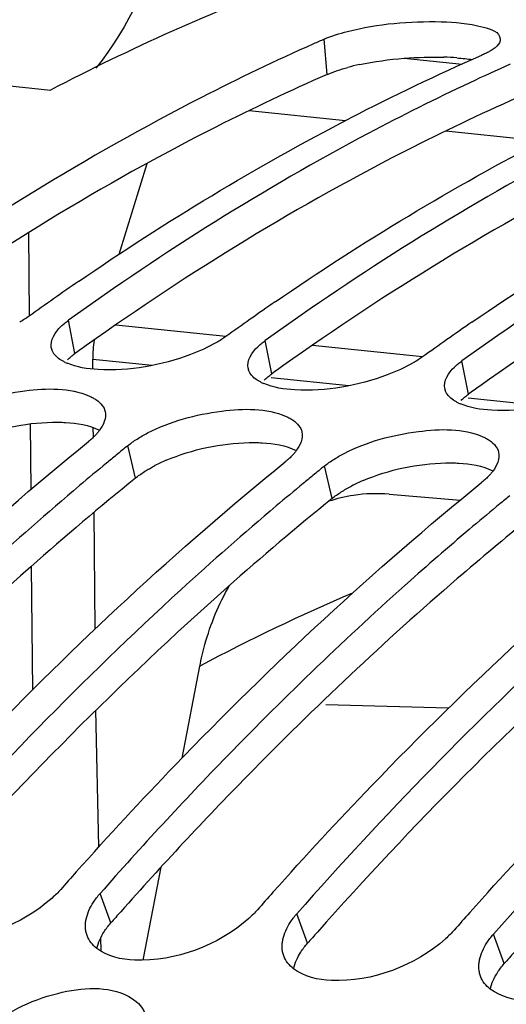
# Model space of a CAD drawing. Units: millimetres. Extents: x 0 to 594, y 0 to 420.
# Drawn here: x 184 to 186, y 88 to 93 of the extents above; entities that cross this region are included whole.
import ezdxf

# ---------------------------------------------------------------- set-up
doc = ezdxf.new("R2010")
doc.units = ezdxf.units.MM
doc.header["$LTSCALE"] = 32.67
doc.layers.get('0').update_dxf_attribs({"linetype": 'CONTINUOUS'})
doc.layers.add('AXES', color=7, linetype='CONTINUOUS')

msp = doc.modelspace()

# ---------------------------------------------------------------- linework, layer by layer
at = {"color": 9, "linetype": 'Continuous'}
for p, q in [((185.437818, 92.792822), (185.421556, 92.973331)), ((184.145662, 91.362215), (184.112282, 91.53285)), ((185.153124, 91.257985), (185.119744, 91.42862)), ((186.160587, 91.153756), (186.127207, 91.324391)), ((184.454885, 90.723782), (184.416307, 90.89044)), ((185.462347, 90.619553), (185.423769, 90.786211)), ((184.329017, 88.444469), (184.274503, 88.595711)), ((185.336479, 88.34024), (185.281965, 88.491482)), ((186.343942, 88.23601), (186.289427, 88.387253))]:
    msp.add_line(p, q, dxfattribs=at)
at = {"color": 7, "linetype": 'Continuous'}
for p, q in [((183.516409, 92.76435), (184.020141, 92.712235)), ((186.059362, 89.545002), (185.429838, 89.56179))]:
    msp.add_line(p, q, dxfattribs=at)
for centre, radius, start, end in [((189.990582, 82.577206), 11.355854, 113.7251581, 114.0263411), ((190.947479, 82.161183), 11.721107, 113.7463459, 117.3960154), ((191.060019, 82.334864), 11.507234, 114.0281939, 115.1604382), ((192.229687, 79.990633), 14.244583, 124.4886616, 125.1163173), ((192.34795, 79.822445), 14.450187, 125.1162761, 125.7238348), ((193.23715, 79.886404), 14.244583, 124.4886616, 125.1163173), ((193.355413, 79.718216), 14.450187, 125.1162761, 125.7238348), ((194.244612, 79.782175), 14.244583, 124.4886616, 125.1163173), ((194.362875, 79.613987), 14.450187, 125.1162761, 125.7238348), ((184.094976, 91.405454), 0.071996, 191.569269, 199.942116), ((184.207731, 91.552062), 0.260304, 244.455006, 246.779652), ((185.102439, 91.301225), 0.071996, 191.569269, 199.942116), ((185.215194, 91.447833), 0.260304, 244.455006, 246.779652), ((186.109901, 91.196996), 0.071996, 191.569269, 199.942116), ((186.222656, 91.343604), 0.260304, 244.455006, 246.779652), ((194.417954, 78.569339), 15.869546, 129.0679462, 129.343557), ((194.485748, 78.486619), 15.976497, 129.3435102, 129.5770682), ((194.603681, 78.344289), 16.161337, 129.5778429, 130.2146572), ((195.425416, 78.46511), 15.869546, 129.0679462, 129.343557), ((195.49321, 78.38239), 15.976497, 129.3435102, 129.5770682), ((195.611143, 78.24006), 16.161337, 129.5778429, 130.2146572), ((196.500672, 78.27816), 15.976497, 129.3435102, 129.5770682), ((196.618605, 78.135831), 16.161337, 129.5778429, 130.2146572), ((199.096799, 75.54252), 19.750601, 135.8508586, 138.6313795), ((199.404984, 75.106074), 20.435326, 138.2789886, 138.6136058), ((200.412446, 75.001845), 20.435326, 138.2789886, 138.6136058), ((201.419908, 74.897615), 20.435326, 138.2789886, 138.6136058)]:
    msp.add_arc(centre, radius, start, end, dxfattribs=at)
at = {"color": 3, "linetype": 'Continuous'}
for centre, radius, start, end in [((185.865706, 91.621033), 1.249861, 102.140977, 104.991929), ((185.994086, 91.436077), 1.445492, 85.740972, 88.376561), ((192.551914, 79.6737), 14.397446, 125.4403517, 125.7232771), ((193.559377, 79.569471), 14.397446, 125.4403517, 125.7232771), ((194.566839, 79.465242), 14.397446, 125.4403517, 125.7232771), ((184.962705, 89.99911), 0.887815, 113.163189, 117.335581), ((184.834094, 90.234471), 0.619489, 121.502747, 122.431842), ((185.970167, 89.894881), 0.887815, 113.163189, 117.335581), ((198.949823, 75.573078), 19.479206, 135.6132931, 138.4159762), ((199.572873, 75.011562), 20.317926, 138.3977185, 138.6134539), ((200.580335, 74.907333), 20.317926, 138.3977185, 138.6134539), ((201.587797, 74.803104), 20.317926, 138.3977185, 138.6134539)]:
    msp.add_arc(centre, radius, start, end, dxfattribs=at)
at = {"color": 7, "linetype": 'Continuous'}
for points, knots in [([(185.699124, 93.423136), (185.557389, 93.376661), (184.983645, 93.174719), (184.427276, 92.924151), (184.020141, 92.712235)], [0, 0, 0, 0, 0.24527024, 1, 1, 1, 1]), ([(185.421556, 92.973331), (185.460135, 92.990286), (185.655107, 93.049324), (185.860608, 93.067046), (186.021286, 93.062383)], [0, 0, 0, 0, 0.20770341, 1, 1, 1, 1]), ([(186.021286, 93.062383), (186.093902, 93.060276), (186.185199, 93.054616), (186.320528, 93.010317), (186.323388, 92.975639)], [0, 0, 0, 0, 0.67614343, 1, 1, 1, 1]), ([(185.366971, 92.94917), (185.17363, 92.862983), (184.386603, 92.485541), (183.641369, 92.022957), (183.10482, 91.637079)], [0, 0, 0, 0, 0.24259235, 1, 1, 1, 1]), ([(186.267585, 92.910077), (186.261448, 92.9065), (186.248263, 92.899429), (186.234709, 92.893105), (186.227526, 92.889948)], [0, 0, 0, 0, 0.47514932, 1, 1, 1, 1]), ([(186.167668, 92.750301), (185.992245, 92.667908), (185.279413, 92.311115), (184.601936, 91.885001), (184.112282, 91.53285)], [0, 0, 0, 0, 0.24319, 1, 1, 1, 1]), ([(187.17513, 92.646072), (186.999707, 92.563679), (186.286875, 92.206886), (185.609398, 91.780772), (185.119744, 91.42862)], [0, 0, 0, 0, 0.24319, 1, 1, 1, 1]), ([(188.182592, 92.541842), (188.007169, 92.45945), (187.294337, 92.102657), (186.61686, 91.676543), (186.127207, 91.324391)], [0, 0, 0, 0, 0.24319, 1, 1, 1, 1]), ([(183.91079, 91.553695), (183.903288, 91.5483), (183.887462, 91.537641), (183.871118, 91.527804), (183.86259, 91.522919)], [0, 0, 0, 0, 0.48460338, 1, 1, 1, 1]), ([(184.073872, 91.501061), (184.079628, 91.506628), (184.092076, 91.517684), (184.105282, 91.527815), (184.112282, 91.53285)], [0, 0, 0, 0, 0.48150949, 1, 1, 1, 1]), ([(184.918252, 91.449466), (184.91075, 91.444071), (184.894924, 91.433412), (184.87858, 91.423574), (184.870052, 91.41869)], [0, 0, 0, 0, 0.48460338, 1, 1, 1, 1]), ([(185.081334, 91.396831), (185.08709, 91.402398), (185.099538, 91.413455), (185.112744, 91.423586), (185.119744, 91.42862)], [0, 0, 0, 0, 0.48150949, 1, 1, 1, 1]), ([(184.068707, 91.332425), (184.059182, 91.3389), (184.04244, 91.352809), (184.030704, 91.371502), (184.027297, 91.380898)], [0, 0, 0, 0, 0.53540421, 1, 1, 1, 1]), ([(184.870052, 91.41869), (184.827909, 91.394555), (184.636997, 91.309895), (184.423874, 91.270866), (184.264165, 91.280075)], [0, 0, 0, 0, 0.23287947, 1, 1, 1, 1]), ([(184.095483, 91.317203), (184.090706, 91.319489), (184.081578, 91.324222), (184.072825, 91.329626), (184.068707, 91.332425)], [0, 0, 0, 0, 0.51539131, 1, 1, 1, 1]), ([(185.925714, 91.345237), (185.918212, 91.339842), (185.902387, 91.329183), (185.886042, 91.319345), (185.877514, 91.314461)], [0, 0, 0, 0, 0.48460338, 1, 1, 1, 1]), ([(185.07617, 91.228196), (185.066644, 91.234671), (185.049902, 91.24858), (185.038166, 91.267273), (185.03476, 91.276669)], [0, 0, 0, 0, 0.53540421, 1, 1, 1, 1]), ([(185.877514, 91.314461), (185.835371, 91.290326), (185.644459, 91.205666), (185.431336, 91.166636), (185.271627, 91.175846)], [0, 0, 0, 0, 0.23287947, 1, 1, 1, 1]), ([(186.088796, 91.292602), (186.094552, 91.298169), (186.107, 91.309226), (186.120206, 91.319357), (186.127207, 91.324391)], [0, 0, 0, 0, 0.48150949, 1, 1, 1, 1]), ([(185.102945, 91.212974), (185.098169, 91.215259), (185.08904, 91.219992), (185.080287, 91.225397), (185.07617, 91.228196)], [0, 0, 0, 0, 0.51539131, 1, 1, 1, 1]), ([(183.510052, 91.059404), (183.627077, 91.120156), (183.862481, 91.1824), (184.118112, 91.188514), (184.219192, 91.14443)], [0, 0, 0, 0, 0.54456315, 1, 1, 1, 1]), ([(186.884976, 91.210232), (186.842834, 91.186097), (186.651922, 91.101437), (186.438799, 91.062407), (186.279089, 91.071617)], [0, 0, 0, 0, 0.23287947, 1, 1, 1, 1]), ([(184.219192, 91.14443), (184.2258, 91.141548), (184.238313, 91.135488), (184.250192, 91.128242), (184.255674, 91.124435)], [0, 0, 0, 0, 0.51925688, 1, 1, 1, 1]), ([(184.255674, 91.124435), (184.26671, 91.116773), (184.286037, 91.099886), (184.297572, 91.076465), (184.300121, 91.064988)], [0, 0, 0, 0, 0.5332993, 1, 1, 1, 1]), ([(186.083632, 91.123966), (186.074106, 91.130442), (186.057365, 91.144351), (186.045629, 91.163044), (186.042222, 91.17244)], [0, 0, 0, 0, 0.53540421, 1, 1, 1, 1]), ([(186.110407, 91.108745), (186.105631, 91.11103), (186.096502, 91.115763), (186.087749, 91.121167), (186.083632, 91.123966)], [0, 0, 0, 0, 0.51539131, 1, 1, 1, 1]), ([(184.517514, 90.955174), (184.634539, 91.015927), (184.869944, 91.078171), (185.125574, 91.084285), (185.226654, 91.040201)], [0, 0, 0, 0, 0.54456315, 1, 1, 1, 1]), ([(185.226654, 91.040201), (185.233262, 91.037319), (185.245775, 91.031258), (185.257654, 91.024013), (185.263137, 91.020206)], [0, 0, 0, 0, 0.51925688, 1, 1, 1, 1]), ([(185.263137, 91.020206), (185.274172, 91.012544), (185.2935, 90.995657), (185.305035, 90.972236), (185.307584, 90.960759)], [0, 0, 0, 0, 0.5332993, 1, 1, 1, 1]), ([(185.524976, 90.850945), (185.642001, 90.911698), (185.877406, 90.973942), (186.133036, 90.980056), (186.234116, 90.935972)], [0, 0, 0, 0, 0.54456315, 1, 1, 1, 1]), ([(184.252546, 90.946254), (184.24691, 90.940192), (184.234711, 90.928099), (184.221709, 90.916883), (184.214814, 90.911286)], [0, 0, 0, 0, 0.48244408, 1, 1, 1, 1]), ([(184.271231, 90.968594), (184.268405, 90.964791), (184.262373, 90.957172), (184.255933, 90.949896), (184.252546, 90.946254)], [0, 0, 0, 0, 0.487858, 1, 1, 1, 1]), ([(184.416307, 90.89044), (184.423657, 90.896406), (184.439199, 90.908169), (184.455382, 90.919024), (184.463829, 90.924395)], [0, 0, 0, 0, 0.48604335, 1, 1, 1, 1]), ([(184.463829, 90.924395), (184.472353, 90.929816), (184.490039, 90.940458), (184.508168, 90.950323), (184.517514, 90.955174)], [0, 0, 0, 0, 0.48963637, 1, 1, 1, 1]), ([(186.234116, 90.935972), (186.240724, 90.93309), (186.253237, 90.927029), (186.265116, 90.919784), (186.270599, 90.915977)], [0, 0, 0, 0, 0.51925688, 1, 1, 1, 1]), ([(182.137251, 88.914326), (182.302278, 89.09941), (182.954919, 89.804989), (183.661117, 90.461825), (184.214814, 90.911286)], [0, 0, 0, 0, 0.25800055, 1, 1, 1, 1]), ([(186.270599, 90.915977), (186.281634, 90.908315), (186.300962, 90.891428), (186.312497, 90.868007), (186.315046, 90.856529)], [0, 0, 0, 0, 0.5332993, 1, 1, 1, 1]), ([(185.260008, 90.842025), (185.254372, 90.835962), (185.242174, 90.82387), (185.229171, 90.812653), (185.222276, 90.807057)], [0, 0, 0, 0, 0.48244408, 1, 1, 1, 1]), ([(185.278693, 90.864365), (185.275867, 90.860562), (185.269835, 90.852943), (185.263395, 90.845667), (185.260008, 90.842025)], [0, 0, 0, 0, 0.487858, 1, 1, 1, 1]), ([(185.471291, 90.820166), (185.479816, 90.825587), (185.497501, 90.836229), (185.51563, 90.846094), (185.524976, 90.850945)], [0, 0, 0, 0, 0.48963637, 1, 1, 1, 1]), ([(183.144713, 88.810097), (183.30974, 88.995181), (183.962381, 89.70076), (184.668579, 90.357596), (185.222276, 90.807057)], [0, 0, 0, 0, 0.25800055, 1, 1, 1, 1]), ([(185.423769, 90.786211), (185.431119, 90.792177), (185.446661, 90.803939), (185.462844, 90.814795), (185.471291, 90.820166)], [0, 0, 0, 0, 0.48604335, 1, 1, 1, 1]), ([(186.267471, 90.737796), (186.261834, 90.731733), (186.249636, 90.71964), (186.236633, 90.708424), (186.229739, 90.702828)], [0, 0, 0, 0, 0.48244408, 1, 1, 1, 1]), ([(186.286155, 90.760136), (186.28333, 90.756333), (186.277297, 90.748714), (186.270857, 90.741438), (186.267471, 90.737796)], [0, 0, 0, 0, 0.487858, 1, 1, 1, 1]), ([(184.169064, 90.685585), (184.003269, 90.54541), (183.33213, 89.954588), (182.707099, 89.312021), (182.259579, 88.80417)], [0, 0, 0, 0, 0.2428517, 1, 1, 1, 1]), ([(184.152175, 88.705868), (184.317202, 88.890952), (184.969843, 89.596531), (185.676042, 90.253367), (186.229739, 90.702828)], [0, 0, 0, 0, 0.25800055, 1, 1, 1, 1]), ([(185.176526, 90.581356), (185.010731, 90.44118), (184.339592, 89.850359), (183.714562, 89.207791), (183.267041, 88.69994)], [0, 0, 0, 0, 0.2428517, 1, 1, 1, 1]), ([(185.159637, 88.601638), (185.324665, 88.786723), (185.977305, 89.492302), (186.683504, 90.149138), (187.237201, 90.598598)], [0, 0, 0, 0, 0.25800055, 1, 1, 1, 1]), ([(186.183988, 90.477127), (186.076332, 90.386107), (185.642251, 90.009337), (185.227405, 89.610527), (184.925166, 89.299376)], [0, 0, 0, 0, 0.24528191, 1, 1, 1, 1]), ([(186.167099, 88.497409), (186.332127, 88.682494), (186.984767, 89.388073), (187.690966, 90.044909), (188.244663, 90.494369)], [0, 0, 0, 0, 0.25800055, 1, 1, 1, 1]), ([(187.19145, 90.372898), (187.025655, 90.232722), (186.354516, 89.641901), (185.729486, 88.999333), (185.281965, 88.491482)], [0, 0, 0, 0, 0.2428517, 1, 1, 1, 1]), ([(192.182623, 90.276434), (191.537957, 89.771294), (188.86832, 87.312273), (186.915978, 84.154626), (185.741154, 81.614374)], [0, 0, 0, 0, 0.22638284, 1, 1, 1, 1]), ([(188.198913, 90.268669), (188.033118, 90.128493), (187.361979, 89.537672), (186.736948, 88.895104), (186.289427, 88.387253)], [0, 0, 0, 0, 0.2428517, 1, 1, 1, 1]), ([(184.073011, 88.616557), (184.066228, 88.608861), (184.051829, 88.59359), (184.036563, 88.579193), (184.02858, 88.572046)], [0, 0, 0, 0, 0.48911381, 1, 1, 1, 1]), ([(184.239862, 88.550188), (184.244901, 88.558008), (184.255904, 88.573625), (184.268038, 88.588375), (184.274503, 88.595711)], [0, 0, 0, 0, 0.48755415, 1, 1, 1, 1]), ([(185.080473, 88.512328), (185.073691, 88.504632), (185.059291, 88.489361), (185.044025, 88.474964), (185.036042, 88.467817)], [0, 0, 0, 0, 0.48911381, 1, 1, 1, 1]), ([(184.199239, 88.422537), (184.198973, 88.429366), (184.199369, 88.443343), (184.201466, 88.45716), (184.202913, 88.464117)], [0, 0, 0, 0, 0.49022382, 1, 1, 1, 1]), ([(185.247324, 88.445959), (185.252363, 88.453779), (185.263366, 88.469396), (185.2755, 88.484146), (185.281965, 88.491482)], [0, 0, 0, 0, 0.48755415, 1, 1, 1, 1]), ([(184.207717, 88.379363), (184.20517, 88.386192), (184.201182, 88.400433), (184.199529, 88.415119), (184.199239, 88.422537)], [0, 0, 0, 0, 0.49539892, 1, 1, 1, 1]), ([(186.087935, 88.408099), (186.081153, 88.400402), (186.066754, 88.385132), (186.051487, 88.370735), (186.043504, 88.363588)], [0, 0, 0, 0, 0.48911381, 1, 1, 1, 1]), ([(185.206701, 88.318308), (185.206435, 88.325137), (185.206831, 88.339114), (185.208928, 88.35293), (185.210375, 88.359888)], [0, 0, 0, 0, 0.49022382, 1, 1, 1, 1]), ([(186.254786, 88.341729), (186.259826, 88.34955), (186.270828, 88.365167), (186.282963, 88.379917), (186.289427, 88.387253)], [0, 0, 0, 0, 0.48755415, 1, 1, 1, 1]), ([(185.215179, 88.275134), (185.212632, 88.281963), (185.208645, 88.296204), (185.206991, 88.31089), (185.206701, 88.318308)], [0, 0, 0, 0, 0.49539892, 1, 1, 1, 1]), ([(186.214164, 88.214079), (186.213897, 88.220908), (186.214293, 88.234885), (186.21639, 88.248701), (186.217837, 88.255659)], [0, 0, 0, 0, 0.49022382, 1, 1, 1, 1]), ([(186.222641, 88.170905), (186.220094, 88.177734), (186.216107, 88.191975), (186.214453, 88.20666), (186.214164, 88.214079)], [0, 0, 0, 0, 0.49539892, 1, 1, 1, 1]), ([(183.679358, 87.883098), (183.781885, 87.982288), (184.023768, 88.102897), (184.314343, 88.124603), (184.421388, 88.067214)], [0, 0, 0, 0, 0.54012815, 1, 1, 1, 1])]:
    msp.add_open_spline(points, degree=3, knots=knots, dxfattribs=at)
for points in [[(186.323388, 92.975639), (186.325746, 92.947038), (186.292378, 92.92453), (186.267585, 92.910077)], [(184.16379, 91.731563), (184.609552, 92.037788), (185.073905, 92.31906), (185.554152, 92.567737)], [(185.171252, 91.627334), (185.617014, 91.933559), (186.081367, 92.214831), (186.561614, 92.463508)], [(186.178715, 91.523105), (186.624476, 91.829329), (187.08883, 92.110602), (187.569076, 92.359279)], [(184.024443, 91.391015), (184.016381, 91.430411), (184.044967, 91.473105), (184.073872, 91.501061)], [(185.031905, 91.286786), (185.023844, 91.326182), (185.052429, 91.368876), (185.081334, 91.396831)], [(184.264165, 91.280075), (184.21012, 91.283192), (184.154843, 91.291482), (184.105102, 91.312844)], [(186.039367, 91.182557), (186.031306, 91.221953), (186.059892, 91.264646), (186.088796, 91.292602)], [(185.271627, 91.175846), (185.217583, 91.178962), (185.162305, 91.187253), (185.112564, 91.208615)], [(186.279089, 91.071617), (186.225045, 91.074733), (186.169768, 91.083024), (186.120026, 91.104385)], [(184.300121, 91.064988), (184.307394, 91.032242), (184.291235, 90.99552), (184.271231, 90.968594)], [(185.307584, 90.960759), (185.314856, 90.928013), (185.298697, 90.891291), (185.278693, 90.864365)], [(186.315046, 90.856529), (186.322318, 90.823784), (186.306159, 90.787062), (186.286155, 90.760136)], [(184.02858, 88.572046), (183.873957, 88.433635), (183.651333, 88.34941), (183.443985, 88.35794)], [(184.202913, 88.464117), (184.20927, 88.494685), (184.22295, 88.523942), (184.239862, 88.550188)], [(185.036042, 88.467817), (184.881419, 88.329406), (184.658795, 88.245181), (184.451447, 88.253711)], [(185.210375, 88.359888), (185.216732, 88.390456), (185.230412, 88.419713), (185.247324, 88.445959)], [(184.257709, 88.313722), (184.236068, 88.330696), (184.217326, 88.353593), (184.207717, 88.379363)], [(186.043504, 88.363588), (185.888881, 88.225177), (185.666257, 88.140952), (185.458909, 88.149481)], [(184.451447, 88.253711), (184.383898, 88.256489), (184.310904, 88.271998), (184.257709, 88.313722)], [(186.217837, 88.255659), (186.224195, 88.286227), (186.237874, 88.315484), (186.254786, 88.341729)], [(185.265171, 88.209493), (185.24353, 88.226467), (185.224789, 88.249364), (185.215179, 88.275134)], [(185.458909, 88.149481), (185.39136, 88.15226), (185.318366, 88.167769), (185.265171, 88.209493)], [(186.272633, 88.105264), (186.250992, 88.122238), (186.232251, 88.145135), (186.222641, 88.170905)], [(186.466371, 88.045252), (186.398822, 88.048031), (186.325829, 88.06354), (186.272633, 88.105264)], [(184.421388, 88.067214), (184.456516, 88.048381), (184.489516, 88.017962), (184.504111, 87.980872)]]:
    msp.add_open_spline(points, degree=3, dxfattribs=at)
at = {"color": 3, "linetype": 'Continuous'}
for points in [[(185.602838, 92.842939), (185.678091, 92.859204), (185.754726, 92.869634), (185.831481, 92.875652)], [(185.831481, 92.875652), (185.899149, 92.880957), (185.967191, 92.882973), (186.035037, 92.880989)], [(185.437818, 92.792822), (185.47152, 92.807634), (185.506838, 92.818789), (185.542389, 92.828352)], [(183.60602, 90.919586), (183.738948, 90.976631), (183.885751, 91.007557), (184.030376, 91.010348)], [(184.096449, 91.009198), (184.156068, 91.005779), (184.21796, 90.996416), (184.271047, 90.969069)], [(184.613482, 90.815357), (184.74641, 90.872402), (184.893214, 90.903327), (185.037838, 90.906119)], [(185.103911, 90.904969), (185.16353, 90.90155), (185.225422, 90.892187), (185.27851, 90.86484)], [(185.620944, 90.711128), (185.753872, 90.768173), (185.900676, 90.799098), (186.0453, 90.80189)], [(186.111374, 90.80074), (186.170992, 90.797321), (186.232884, 90.787957), (186.285972, 90.760611)], [(184.258284, 88.313982), (184.264486, 88.344343), (184.278024, 88.37342), (184.294797, 88.399477)], [(185.265746, 88.209753), (185.271949, 88.240114), (185.285486, 88.269191), (185.302259, 88.295248)], [(186.273208, 88.105523), (186.279411, 88.135885), (186.292948, 88.164962), (186.309721, 88.191019)]]:
    msp.add_open_spline(points, degree=3, dxfattribs=at)
for points, knots in [([(186.101436, 92.877577), (186.115237, 92.876535), (186.141801, 92.874089), (186.168252, 92.870597), (186.180929, 92.868619)], [0, 0, 0, 0, 0.51892063, 1, 1, 1, 1]), ([(185.437818, 92.792822), (185.2463, 92.708652), (184.466709, 92.339775), (183.728023, 91.886448), (183.19602, 91.507811)], [0, 0, 0, 0, 0.24263683, 1, 1, 1, 1]), ([(186.44528, 92.688593), (186.253762, 92.604423), (185.474171, 92.235546), (184.735485, 91.782219), (184.203482, 91.403582)], [0, 0, 0, 0, 0.24263683, 1, 1, 1, 1]), ([(187.452742, 92.584364), (187.261224, 92.500193), (186.481633, 92.131317), (185.742947, 91.677989), (185.210944, 91.299353)], [0, 0, 0, 0, 0.24263683, 1, 1, 1, 1]), ([(188.460204, 92.480135), (188.268686, 92.395964), (187.489096, 92.027088), (186.750409, 91.57376), (186.218406, 91.195124)], [0, 0, 0, 0, 0.24263683, 1, 1, 1, 1]), ([(184.107717, 91.330797), (184.113401, 91.3363), (184.125697, 91.347229), (184.138745, 91.35724), (184.145662, 91.362215)], [0, 0, 0, 0, 0.48146884, 1, 1, 1, 1]), ([(185.115179, 91.226568), (185.120863, 91.232071), (185.133159, 91.242999), (185.146207, 91.253011), (185.153124, 91.257985)], [0, 0, 0, 0, 0.48146884, 1, 1, 1, 1]), ([(186.122641, 91.122339), (186.128325, 91.127841), (186.140622, 91.13877), (186.153669, 91.148781), (186.160587, 91.153756)], [0, 0, 0, 0, 0.48146884, 1, 1, 1, 1]), ([(184.030376, 91.010348), (184.041591, 91.010565), (184.063628, 91.01061), (184.085652, 91.009818), (184.096449, 91.009198)], [0, 0, 0, 0, 0.5091433, 1, 1, 1, 1]), ([(185.037838, 90.906119), (185.049053, 90.906336), (185.07109, 90.90638), (185.093115, 90.905589), (185.103911, 90.904969)], [0, 0, 0, 0, 0.5091433, 1, 1, 1, 1]), ([(184.510387, 90.762657), (184.517543, 90.767043), (184.532279, 90.77568), (184.547311, 90.783788), (184.55502, 90.787785)], [0, 0, 0, 0, 0.49153127, 1, 1, 1, 1]), ([(186.0453, 90.80189), (186.056515, 90.802107), (186.078552, 90.802151), (186.100577, 90.801359), (186.111374, 90.80074)], [0, 0, 0, 0, 0.5091433, 1, 1, 1, 1]), ([(184.454885, 90.723782), (184.272903, 90.576059), (183.535026, 89.949176), (182.85188, 89.258817), (182.36478, 88.710229)], [0, 0, 0, 0, 0.2421339, 1, 1, 1, 1]), ([(184.454885, 90.723782), (184.462149, 90.729678), (184.477513, 90.741304), (184.493512, 90.75203), (184.501865, 90.757338)], [0, 0, 0, 0, 0.48598227, 1, 1, 1, 1]), ([(185.509327, 90.653109), (185.517766, 90.658472), (185.535276, 90.669), (185.553227, 90.678757), (185.562482, 90.683556)], [0, 0, 0, 0, 0.48955525, 1, 1, 1, 1]), ([(185.462347, 90.619553), (185.280365, 90.47183), (184.542488, 89.844946), (183.859342, 89.154588), (183.372242, 88.606)], [0, 0, 0, 0, 0.2421339, 1, 1, 1, 1]), ([(185.462347, 90.619553), (185.469611, 90.625449), (185.484975, 90.637075), (185.500975, 90.647801), (185.509327, 90.653109)], [0, 0, 0, 0, 0.48598227, 1, 1, 1, 1]), ([(186.469809, 90.515323), (186.346249, 90.415024), (185.847288, 89.997252), (185.373265, 89.549912), (185.0293, 89.198735)], [0, 0, 0, 0, 0.24457018, 1, 1, 1, 1]), ([(187.477271, 90.411094), (187.29529, 90.263372), (186.557413, 89.636488), (185.874266, 88.94613), (185.387166, 88.397542)], [0, 0, 0, 0, 0.2421339, 1, 1, 1, 1]), ([(192.317904, 90.184885), (190.049442, 88.437083), (186.145837, 83.270775), (182.843869, 73.869803), (181.861531, 63.440444), (182.963828, 56.437993), (184.053708, 53.248367)], [0, 0, 0, 0, 0.21624667, 0.47345455, 0.74546827, 1, 1, 1, 1]), ([(184.294797, 88.399477), (184.299772, 88.407207), (184.31064, 88.422643), (184.322629, 88.437219), (184.329017, 88.444469)], [0, 0, 0, 0, 0.48753461, 1, 1, 1, 1]), ([(185.302259, 88.295248), (185.307235, 88.302978), (185.318102, 88.318414), (185.330091, 88.33299), (185.336479, 88.34024)], [0, 0, 0, 0, 0.48753461, 1, 1, 1, 1]), ([(186.309721, 88.191019), (186.314697, 88.198749), (186.325564, 88.214184), (186.337553, 88.228761), (186.343942, 88.23601)], [0, 0, 0, 0, 0.48753461, 1, 1, 1, 1])]:
    msp.add_open_spline(points, degree=3, knots=knots, dxfattribs=at)
at = {"layer": 'AXES', "color": 7, "linetype": 'Continuous'}
for p, q in [((185.831493, 92.875408), (186.128049, 92.844727)), ((184.51296, 92.335316), (184.370686, 91.870389)), ((184.237102, 91.283282), (184.23668, 91.333724)), ((184.240018, 90.934912), (184.239625, 90.981824)), ((185.754922, 90.641503), (186.119814, 90.611748)), ((184.248257, 89.950481), (184.243253, 90.548428)), ((184.694127, 89.288767), (184.785214, 89.760753)), ((184.268511, 88.834631), (184.253161, 89.534989)), ((184.494847, 88.254437), (184.586545, 88.730686)), ((184.280221, 88.299387), (184.278695, 88.369187))]:
    msp.add_line(p, q, dxfattribs=at)
at = {"layer": 'AXES', "color": 9, "linetype": 'Continuous'}
for p, q in [((185.531633, 92.555171), (185.037003, 92.606344)), ((186.539096, 92.450942), (186.044466, 92.502115)), ((183.907798, 91.982056), (183.91138, 91.5537)), ((184.355197, 91.50952), (184.918436, 91.451249)), ((185.362659, 91.405291), (185.925899, 91.347019)), ((184.23668, 91.333724), (184.541061, 91.302234)), ((185.151172, 91.239114), (185.548523, 91.198005)), ((186.158634, 91.134884), (186.555985, 91.093776)), ((183.916, 91.001359), (183.918818, 90.664377)), ((183.922107, 90.271084), (183.927406, 89.637477))]:
    msp.add_line(p, q, dxfattribs=at)
at = {"layer": 'AXES', "color": 7, "linetype": 'Continuous'}
for centre, radius, start, end in [((184.868217, 91.338844), 0.631558, 171.61302, 180.464499), ((185.690155, 89.85459), 0.789651, 98.570663, 108.118676), ((185.690034, 89.848108), 0.796043, 85.324459, 98.492525)]:
    msp.add_arc(centre, radius, start, end, dxfattribs=at)
at = {"layer": 'AXES', "color": 9, "linetype": 'Continuous'}
msp.add_arc((189.595477, 80.710236), 10.249415, 113.1410643, 117.9902167, dxfattribs=at)
at = {"layer": 'AXES', "color": 7, "linetype": 'Continuous'}
for points, knots in [([(184.749075, 94.461226), (184.750197, 94.156498), (184.670304, 93.57714), (184.422022, 93.038874), (184.253035, 92.824973)], [0, 0, 0, 0, 0.52782746, 1, 1, 1, 1]), ([(184.117979, 53.270027), (183.784448, 54.24884), (183.211877, 56.293056), (182.441496, 60.618683), (182.202891, 66.314009), (182.881677, 72.027399), (183.973479, 76.466895), (185.040081, 79.612042), (186.338, 82.529363), (187.84337, 85.164371), (189.528803, 87.467807), (191.364566, 89.396548), (193.319143, 90.913536), (195.360176, 91.986889), (197.450086, 92.589188), (198.862462, 92.662902), (199.546772, 92.616375)], [0, 0, 0, 0, 0.06525283, 0.13367388, 0.27692371, 0.42311771, 0.49509835, 0.56512268, 0.63240447, 0.69628109, 0.75626118, 0.81208051, 0.8637673, 0.91171163, 0.95671871, 1, 1, 1, 1]), ([(184.785214, 89.760753), (184.792366, 89.797798), (184.825714, 89.940813), (184.88187, 90.078864), (184.936656, 90.173226)], [0, 0, 0, 0, 0.2569344, 1, 1, 1, 1])]:
    msp.add_open_spline(points, degree=3, knots=knots, dxfattribs=at)

doc.saveas('drawing.dxf')
